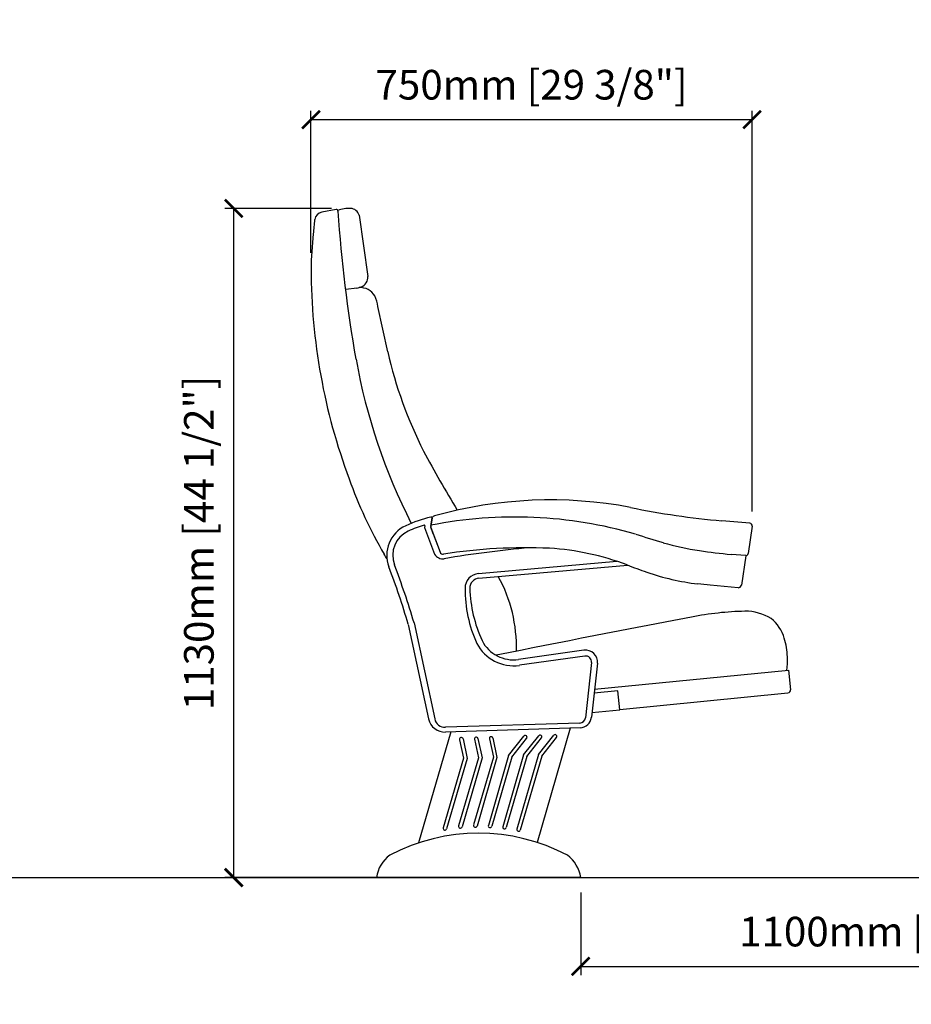
# Model space of a CAD drawing. Units: inches. Extents: x 0 to 6926, y -47 to 1615.
# Drawn here: x 1950 to 3456, y -47 to 1615 of the extents above; entities that cross this region are included whole.
import ezdxf

# ---------------------------------------------------------------- set-up
doc = ezdxf.new("R2010")
doc.units = ezdxf.units.IN
doc.header["$MEASUREMENT"] = 0
doc.linetypes.add('HIDDEN', pattern=[9.525, 6.35, -3.175])
doc.layers.add('Butaca - Seat', color=7, linetype='Continuous', true_color=0x246098)
doc.layers.add('Cotas - Measure', color=7, linetype='Continuous')
doc.layers.add('Suelo - Floor', color=7, linetype='Continuous')
doc.styles.add('Arial Narrow', font='ARIALN.TTF')
doc.dimstyles.new('cotas planos', dxfattribs={"dimtxt": 50, "dimasz": 30, "dimexe": 15, "dimexo": 25, "dimgap": 20, "dimtad": 1, "dimdec": 0, "dimtxsty": 'Arial Narrow', "dimblk": 'ARCHTICK', "dimcen": 2.5, "dimclrd": 256, "dimclre": 256, "dimclrt": 256, "dimadec": 0, "dimazin": 0, "dimtfac": 1, "dimtdec": 0, "dimtmove": 0, "dimatfit": 2, "dimldrblk": 'ARCHTICK', "dimfxl": 1, "dimarcsym": 0})

# ---------------------------------------------------------------- blocks, each defined once
blk = doc.blocks.new('_ArchTick')
at = {"color": 0, "linetype": 'ByBlock', "const_width": 0.15}
blk.add_lwpolyline([(-0.5, -0.5), (0.5, 0.5)], dxfattribs=at)
blk = doc.blocks.new('*D20')
at = {"layer": 'Cotas - Measure', "lineweight": -2, "transparency": 16777216}
for p, q in [((2476.7, 1296.6), (2296.5, 1296.6)), ((2311.5, 166.6), (2311.5, 1296.6)), ((2700, 166.6), (2296.5, 166.6))]:
    blk.add_line(p, q, dxfattribs=at)
at = {"layer": 'Defpoints', "color": 0, "transparency": 16777216}
for p in [(2311.5, 1296.6), (2501.7, 1296.6), (2725, 166.6)]:
    blk.add_point(p, dxfattribs=at)
at = {"layer": 'Cotas - Measure', "lineweight": -2, "transparency": 16777216, "xscale": 30, "yscale": 30, "zscale": 30}
for p, rotation in [((2311.5, 1296.6), 90), ((2311.5, 166.6), 270)]:
    blk.add_blockref('_ArchTick', p, dxfattribs=dict(at, rotation=rotation))
at = {"layer": 'Cotas - Measure', "transparency": 16777216, "insert": (2259.1, 731.6), "char_height": 50, "attachment_point": 5, "rotation": 90, "style": 'Arial Narrow'}
blk.add_mtext('1130mm [44 1/2"]', dxfattribs=at)
blk = doc.blocks.new('*D22')
at = {"layer": 'Cotas - Measure', "lineweight": -2, "transparency": 16777216}
for p, q in [((2442, 1221.3), (2442, 1461.5)), ((2442, 1446.5), (3187, 1446.5)), ((3187, 785), (3187, 1461.5))]:
    blk.add_line(p, q, dxfattribs=at)
at = {"layer": 'Defpoints', "color": 0, "transparency": 16777216}
for p in [(3187, 1446.5), (2442, 1196.3), (3187, 760)]:
    blk.add_point(p, dxfattribs=at)
at = {"layer": 'Cotas - Measure', "lineweight": -2, "transparency": 16777216, "xscale": 30, "yscale": 30, "zscale": 30, "rotation": 180}
blk.add_blockref('_ArchTick', (2442, 1446.5), dxfattribs=at)
at = {"layer": 'Cotas - Measure', "lineweight": -2, "transparency": 16777216, "xscale": 30, "yscale": 30, "zscale": 30}
blk.add_blockref('_ArchTick', (3187, 1446.5), dxfattribs=at)
at = {"layer": 'Cotas - Measure', "transparency": 16777216, "insert": (2814.5, 1498.9), "char_height": 50, "attachment_point": 5, "style": 'Arial Narrow'}
blk.add_mtext('750mm [29 3/8"]', dxfattribs=at)
blk = doc.blocks.new('*D16')
at = {"layer": 'Cotas - Measure', "lineweight": -2, "transparency": 16777216}
for p, q in [((2897.5, 141.6), (2897.5, 1.6)), ((3997.4, 141.6), (3997.4, 1.6)), ((2897.5, 16.6), (3997.4, 16.6))]:
    blk.add_line(p, q, dxfattribs=at)
at = {"layer": 'Defpoints', "color": 0, "transparency": 16777216}
for p in [(2897.5, 166.6), (3997.4, 166.6), (3997.4, 16.6)]:
    blk.add_point(p, dxfattribs=at)
at = {"layer": 'Cotas - Measure', "lineweight": -2, "transparency": 16777216, "xscale": 30, "yscale": 30, "zscale": 30, "rotation": 180}
blk.add_blockref('_ArchTick', (2897.5, 16.6), dxfattribs=at)
at = {"layer": 'Cotas - Measure', "lineweight": -2, "transparency": 16777216, "xscale": 30, "yscale": 30, "zscale": 30}
blk.add_blockref('_ArchTick', (3997.4, 16.6), dxfattribs=at)
at = {"layer": 'Cotas - Measure', "transparency": 16777216, "insert": (3447.5, 68.9), "char_height": 50, "attachment_point": 5, "style": 'Arial Narrow'}
blk.add_mtext('1100mm [43 1/4"]', dxfattribs=at)

msp = doc.modelspace()

# ---------------------------------------------------------------- linework, layer by layer
at = {"layer": 'Butaca - Seat'}
for p, q in [((2484.7, 1294.6), (2460.2, 1290)), ((2523.3, 1285), (2538.2, 1181.7, 0)), ((2519.6, 1162, 0), (2500.6, 1159.7, 0)), ((2571.6, 1054.4, 0), (2555.1, 1131, 0)), ((2644.3, 759.6), (2646.6, 774.4)), ((2646.5, 773.7), (2644.4, 760.4)), ((3183.4, 764.8), (3136, 769)), ((2634.3, 760.7), (2633.9, 758)), ((2633.9, 758), (2650.8, 712.6)), ((2648.6, 747.2), (2644.4, 758.4)), ((2644.6, 757.8), (2660.1, 716.1)), ((3187, 760), (3180.3, 713.6)), ((2648.6, 747.2), (2660.1, 716.1)), ((2725, 680), (2958.5, 700.7)), ((3176.4, 710.2), (3151.5, 712.4)), ((3176.2, 709.9), (3168.9, 660.1)), ((2725.7, 672), (2976.6, 694.2)), ((3163.6, 656.1), (3116.3, 660.4)), ((2606.3, 594.1), (2640.7, 434.4)), ((2616, 596.7), (2650.9, 434.5)), ((2903.1, 550.5), (2792.6, 534.9)), ((2904.5, 540.6), (2794, 525)), ((2915.8, 529.6), (2905.5, 436.4)), ((2925.8, 528.5), (2915.7, 437.3)), ((2920.9, 484.5), (3248.7, 516.7)), ((3248.7, 516.7), (3252, 483.9)), ((2960.4, 481.8), (2920.2, 477.8)), ((2963.7, 450), (2960.4, 481.8)), ((2963.6, 450.7), (3247.5, 478.4)), ((2916.6, 445.2), (2963.7, 450)), ((2896.4, 419.5), (2669.2, 412.3)), ((2896.4, 419.5), (2669.2, 412.4)), ((2895.9, 427.5), (2669.3, 420.4)), ((2879.9, 419), (2823.9, 226)), ((2678, 412.6), (2623.6, 225.2)), ((2692.9, 399.4), (2699.5, 368.2)), ((2698.8, 400.7), (2705.7, 367.9)), ((2718.2, 400.2), (2724.7, 369)), ((2724, 401.5), (2730.9, 368.7)), ((2743.4, 401), (2750, 369.8)), ((2749.3, 402.3), (2756.1, 369.5)), ((2775.8, 372.9), (2801.5, 405.3)), ((2781.3, 370.1), (2806.2, 401.6)), ((2801.1, 373.7), (2826.7, 406.1)), ((2806.5, 370.9), (2831.4, 402.4)), ((2826.3, 374.4), (2852, 406.9)), ((2831.7, 371.6), (2856.7, 403.2)), ((2699.5, 368.2), (2665.3, 250.6)), ((2705.7, 367.9), (2671.1, 248.9)), ((2724.7, 369), (2691.3, 254)), ((2730.9, 368.7), (2697.1, 252.3)), ((2750, 369.8), (2716.7, 255.4)), ((2756.1, 369.5), (2722.5, 253.7)), ((2775.8, 372.9), (2741.6, 254.8)), ((2781.3, 370.1), (2747.4, 253.2)), ((2801.1, 373.7), (2765.9, 252.5)), ((2806.5, 370.9), (2771.7, 250.9)), ((2826.3, 374.4), (2789.8, 248.5)), ((2831.7, 371.6), (2795.5, 246.8)), ((2897.5, 166.6), (2552.5, 166.6))]:
    msp.add_line(p, q, dxfattribs=at)
for centre, radius, start, end in [((2463, 1275.3), 15, 100.5089, 170.364), ((2485.1, 1292.1), 2.5, 355.7892, 100.5089), ((2506.4, 1240.4), 56.2, 87.5581, 109.853), ((4743.3, 1438.5, 0), 2260.5, 183.7186, 190.105), ((2508.2, 1280.9), 15.6, 14.9597, 87.6397), ((3439.4, 1167.7), 997.3, 173.6654, 175.0689), ((2983.5, 1190.8), 541.3, 173.3488, 179.6298), ((3461.5, 1196.3, 0), 1019.4, 180.1166, 200.4724), ((2520.2, 1180.7, 0), 18, 291.9944, 3.2935), ((2514.4, 1196.7, 0), 35.1, 278.5731, 291.1246), ((2525, 1134.1, 0), 28.7, 30.5069, 93.3413), ((2487.7, 1120.4, 0), 68.2, 8.9235, 24.5042), ((3280.9, 1216.4, 0), 727.6, 192.8623, 206.9331), ((3499, 1217.7, 0), 996.6, 190.1576, 207.036), ((4224.2, 1726.7, 0), 1799.9, 207.8141, 211.4751), ((3210.3, 1090.1, 0), 747, 199.5762, 210.3556), ((2846.8, 81.5), 722.8, 79.2246, 105.7391), ((3259.7, 2154.8), 1391.3, 258.4801, 264.897), ((2694.5, 561.8), 219.3, 103.1797, 114.9425), ((2645, 773.9), 1.5, 351.016, 109.1298), ((2786.4, 40), 735.4, 73.9016, 101.1229), ((2652.9, 769.6), 7.92, 105.9756, 142.1842), ((2625, 710.7), 55, 114.6896, 200.8272), ((2625, 710.7), 45, 114.6626, 200.8272), ((2694.5, 561.8), 209.3, 107.0815, 114.9488), ((2633.3, 760.9), 1, 351.016, 107.0815), ((2649.3, 759.6), 5, 171.016, 200.3738), ((3183, 760.8), 4.01, 348.8582, 84.7653), ((5814.5, 9747.6), 9433.7, 252.58064, 252.87507), ((3179.5, 1240.8), 528.4, 254.3181, 261.1559), ((2664.8, 717.8), 5, 200.3692, 279.7598), ((2805, -194.4), 917.9, 87.5018, 98.7289), ((2963.2, -1033.3), 1763.4, 94.9434, 99.6698), ((2816.1, 270), 453.6, 69.3708, 86.3457), ((3233.3, 1627.9), 919.2, 261.5467, 264.8935), ((2249.1, 515.5, 0), 373, 30.5703, 31.9064), ((2664.5, 720.9), 16.1, 210.9977, 278.9769), ((3176.4, 709.9), 0.267, 84.839, 174.839), ((3176.2, 714.3), 4.14, 273.7237, 349.6195), ((1318, 213.5), 1343.4, 16.4678, 20.8272), ((1318, 213.5), 1353.4, 16.4486, 20.8272), ((3506.5, 2101.9), 1504.1, 249.3409, 250.6918), ((3141.1, 1058.4), 398.5, 250.6695, 263.3792), ((2727.2, 655.1), 25, 95.0621, 179.8161), ((2727.2, 655.1), 17, 95.0621, 179.8161), ((2545.1, 556.5), 243.9, 358.2464, 29.0428), ((2918.2, 652.5), 215.9, 179.2992, 204.7493), ((2936.9, 661.6), 226.7, 181.6226, 204.7291), ((3005.2, -301.5), 968.2, 83.4102, 84.6685), ((3164, 661.1), 5, 264.839, 348.7953), ((3184.9, 110.8), 505.6, 91.1248, 101.4526), ((3176.4, 535.9), 80.4, 57.7487, 91.0121), ((7118.4, -20923.7), 21904.6, 100.61218, 101.49044), ((3180.9, 554.3), 62.7, 15.215, 52.2685), ((2784.2, 594.3), 60, 207.379, 278.0607), ((3140.2, 537.7), 106.5, 0.8149, 18.074), ((2784.2, 594.3), 70, 207.3753, 278.0607), ((2905.9, 530.7), 20, 353.678, 98.0607), ((2905.9, 530.7), 10, 353.678, 98.0607), ((3117.1, 533.2), 129.7, 352.5619, 2.671), ((3247, 483.4), 5, 275.7797, 5.7797), ((2668.1, 440.3), 28, 192.1502, 272.4219), ((2668.5, 438.3), 18, 192.1502, 272.4219), ((2895.6, 437.5), 10, 271.8051, 353.678), ((2895.8, 439.5), 20, 271.8051, 353.678), ((2695.9, 400.1), 3, 11.8448, 191.8448), ((2721.1, 400.8), 3, 11.8448, 191.8448), ((2746.3, 401.6), 3, 11.8448, 191.8448), ((2803.9, 403.5), 3, 321.6817, 141.6817), ((2829.1, 404.3), 3, 321.6817, 141.6817), ((2854.3, 405), 3, 321.6817, 141.6817), ((2668.2, 249.7), 3, 163.8135, 343.8135), ((2694.2, 253.1), 3, 163.8135, 343.8135), ((2719.6, 254.5), 3, 163.8135, 343.8135), ((2744.5, 254), 3, 163.8135, 343.8135), ((2768.8, 251.7), 3, 163.8135, 343.8135), ((2725, -80.4), 321.9, 62.2264, 117.7736), ((2792.6, 247.7), 3, 163.8135, 343.8135), ((2609.2, 158.6), 57.2, 126.6753, 171.9793), ((2840.9, 158.6), 57.2, 8.0207, 53.3247)]:
    msp.add_arc(centre, radius, start, end, dxfattribs=at)
at = {"layer": 'Butaca - Seat', "linetype": 'HIDDEN'}
msp.add_arc((2646.2, 759.2), 1.99, 169.4191, 204.9628, dxfattribs=at)
at = {"layer": 'Suelo - Floor'}
msp.add_line((0, 166.6), (6926, 166.6), dxfattribs=at)

# ---------------------------------------------------------------- dimensions: what is measured, and where the dimension line sits
at = {"layer": 'Cotas - Measure'}
dim = msp.add_linear_dim(base=(3187, 1446.5), p1=(2442, 1196.3), p2=(3187, 760), dimstyle='cotas planos', override={"dimrnd": 50, "dimpost": 'mm'}, dxfattribs=at)
dim.commit()
dim.dimension.update_dxf_attribs({"geometry": '*D22', "text_midpoint": (2814.5, 1446.5), "dimtype": 160})
dim = msp.add_linear_dim(base=(2311.5, 1296.6), p1=(2725, 166.6), p2=(2501.7, 1296.6), angle=90, dimstyle='cotas planos', override={"dimpost": 'mm'}, dxfattribs=at)
dim.commit()
dim.dimension.update_dxf_attribs({"geometry": '*D20', "text_midpoint": (2259.1, 731.6)})
dim = msp.add_linear_dim(base=(3997.4, 16.6), p1=(2897.5, 166.6), p2=(3997.4, 166.6), dimstyle='cotas planos', override={"dimpost": 'mm'}, dxfattribs=at)
dim.commit()
dim.dimension.update_dxf_attribs({"geometry": '*D16', "text_midpoint": (3447.5, 68.9)})

doc.saveas('drawing.dxf')
